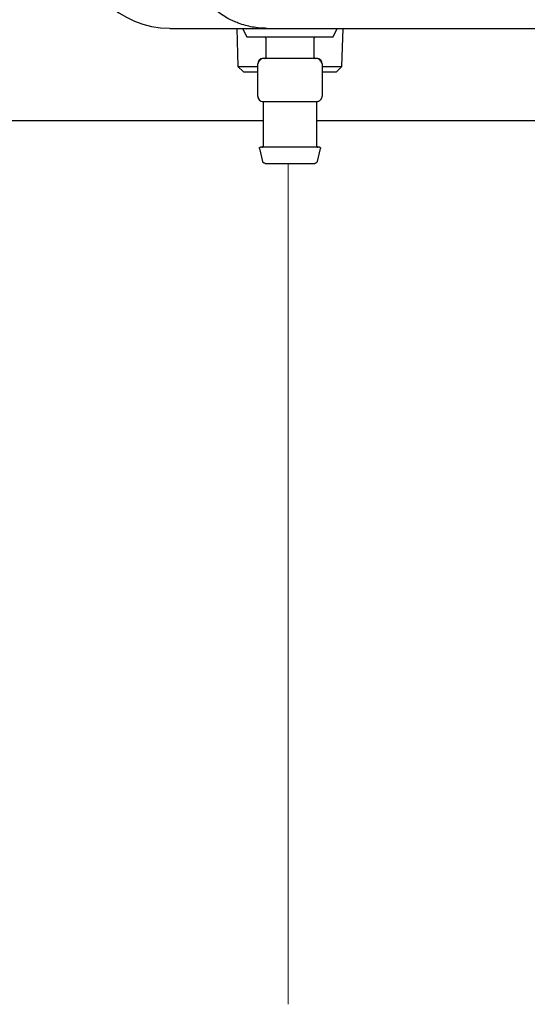
# Model space of a CAD drawing. Units: inches. Extents: x 0.4 to 16.6, y 0.2 to 10.8.
# Drawn here: x 8.9 to 9, y 5.8 to 6.1 of the extents above; entities that cross this region are included whole.
import ezdxf
from ezdxf.lldxf.tags import DXFTag

# ---------------------------------------------------------------- set-up
doc = ezdxf.new("R2010")
doc.units = ezdxf.units.IN
doc.header["$MEASUREMENT"] = 0
tags = doc.linetypes.add('CENTER', pattern=[0.4, 0.25, -0.05, 0.05, -0.05]).pattern_tags.tags
tags[10:11] = [DXFTag(74, 4), DXFTag(75, 0), DXFTag(340, '0'), DXFTag(46, 1.0), DXFTag(50, 0.0), DXFTag(44, 0.0), DXFTag(45, 0.0)]
tags[8:9] = [DXFTag(74, 4), DXFTag(75, 0), DXFTag(340, '0'), DXFTag(46, 1.0), DXFTag(50, 0.0), DXFTag(44, 0.0), DXFTag(45, 0.0)]
tags[6:7] = [DXFTag(74, 4), DXFTag(75, 0), DXFTag(340, '0'), DXFTag(46, 1.0), DXFTag(50, 0.0), DXFTag(44, 0.0), DXFTag(45, 0.0)]
tags[4:5] = [DXFTag(74, 4), DXFTag(75, 0), DXFTag(340, '0'), DXFTag(46, 1.0), DXFTag(50, 0.0), DXFTag(44, 0.0), DXFTag(45, 0.0)]

msp = doc.modelspace()

# ---------------------------------------------------------------- linework, layer by layer
at = {"color": 7, "linetype": 'Continuous', "lineweight": 25}
for p, q in [((8.90974, 6.10284), (8.93809, 6.10284)), ((8.92929, 6.10284), (8.92964, 6.09171)), ((8.931, 6.10284), (8.93226, 6.10033)), ((8.95746, 6.10033), (8.95872, 6.10284)), ((8.96008, 6.09171), (8.96043, 6.10284)), ((8.93226, 6.10033), (8.95746, 6.10033)), ((8.93778, 6.10001), (8.93778, 6.09434)), ((8.95195, 6.09434), (8.95195, 6.10001)), ((8.93541, 6.083), (8.93541, 6.09245)), ((8.94486, 6.09403), (8.93699, 6.09403)), ((8.95274, 6.09403), (8.94486, 6.09403)), ((8.95431, 6.09245), (8.95431, 6.083)), ((8.92964, 6.09171), (8.93127, 6.09009)), ((8.92964, 6.09171), (8.93541, 6.09171)), ((8.93127, 6.09009), (8.93541, 6.09009)), ((8.95431, 6.09171), (8.96008, 6.09171)), ((8.95431, 6.09009), (8.95846, 6.09009)), ((8.95846, 6.09009), (8.96008, 6.09171)), ((8.93699, 6.08143), (8.93898, 6.08143)), ((8.93699, 6.08114), (8.93699, 6.06836)), ((8.94287, 6.08143), (8.94486, 6.08143)), ((8.94486, 6.08143), (8.94685, 6.08143)), ((8.95075, 6.08143), (8.95274, 6.08143)), ((8.95274, 6.06836), (8.95274, 6.08114)), ((8.93699, 6.07582), (8.69707, 6.07582)), ((9.02544, 6.07582), (8.95274, 6.07582)), ((8.9359, 6.06765), (8.93684, 6.06391)), ((8.95289, 6.06391), (8.95382, 6.06765))]:
    msp.add_line(p, q, dxfattribs=at)
at = {"color": 7, "linetype": 'CENTER', "lineweight": 18}
msp.add_line((8.9443, 5.81721), (8.9443, 6.06332), dxfattribs=at)
at = {"color": 7, "linetype": 'Continuous', "lineweight": 25}
for centre, radius, start, end in [((8.90974, 6.12962), 0.02677, 180, 270), ((8.93699, 6.09245), 0.00157, 90, 180), ((8.95274, 6.09245), 0.00157, 0, 90), ((8.93699, 6.083), 0.00157, 180, 270)]:
    msp.add_arc(centre, radius, start, end, dxfattribs=at)
for points, knots in [([(8.93809, 6.10284), (8.93739, 6.10286), (8.93596, 6.1029), (8.93388, 6.10319), (8.93177, 6.10367), (8.92994, 6.10427), (8.92822, 6.10498), (8.92657, 6.10581), (8.92489, 6.10684), (8.92343, 6.10792), (8.92134, 6.1097), (8.91956, 6.11168), (8.91806, 6.11391), (8.91732, 6.11518), (8.9161, 6.11761), (8.91478, 6.12134), (8.91457, 6.12479), (8.91447, 6.12647)], [0, 0, 0, 0, 0.056096, 0.115509, 0.169426, 0.230652, 0.271889, 0.320848, 0.380576, 0.432762, 0.468253, 0.604419, 0.646069, 0.685818, 0.723673, 0.865507, 1, 1, 1, 1]), ([(8.93809, 6.10284), (8.95684, 6.10284), (8.99433, 6.10284), (9.05077, 6.10284), (9.10732, 6.10284), (9.14508, 6.10284), (9.16396, 6.10284)], [0, 0, 0, 0, 0.249979, 0.5, 0.750023, 1, 1, 1, 1]), ([(8.93778, 6.10001), (8.93777, 6.10005), (8.93776, 6.10015), (8.93767, 6.10025), (8.93757, 6.10031), (8.9375, 6.10032), (8.93746, 6.10033)], [0, 0, 0, 0, 0.270261, 0.562429, 0.789736, 1, 1, 1, 1]), ([(8.95226, 6.10033), (8.95222, 6.10032), (8.95213, 6.10031), (8.95202, 6.10022), (8.95196, 6.10012), (8.95195, 6.10004), (8.95195, 6.10001)], [0, 0, 0, 0, 0.270261, 0.562429, 0.789736, 1, 1, 1, 1]), ([(8.937, 6.09403), (8.93691, 6.09402), (8.93671, 6.094), (8.93642, 6.09383), (8.93613, 6.09357), (8.93588, 6.09325), (8.93567, 6.09293), (8.93554, 6.0927), (8.93547, 6.09257), (8.93544, 6.0925), (8.93542, 6.09246), (8.93541, 6.09245), (8.93541, 6.09245)], [0, 0, 0, 0, 0.135003, 0.275721, 0.417103, 0.55379, 0.681414, 0.797724, 0.8519, 0.903479, 0.952743, 1, 1, 1, 1]), ([(8.93746, 6.09403), (8.93751, 6.09403), (8.9376, 6.09404), (8.9377, 6.09413), (8.93777, 6.09423), (8.93777, 6.09431), (8.93778, 6.09434)], [0, 0, 0, 0, 0.270261, 0.562429, 0.789736, 1, 1, 1, 1]), ([(8.95195, 6.09434), (8.95195, 6.0943), (8.95197, 6.0942), (8.95205, 6.0941), (8.95216, 6.09404), (8.95223, 6.09403), (8.95226, 6.09403)], [0, 0, 0, 0, 0.270261, 0.562429, 0.789736, 1, 1, 1, 1]), ([(8.95431, 6.09245), (8.95431, 6.09245), (8.95431, 6.09246), (8.95429, 6.0925), (8.95425, 6.09257), (8.95418, 6.0927), (8.95405, 6.09293), (8.95384, 6.09325), (8.95359, 6.09357), (8.95331, 6.09383), (8.95302, 6.094), (8.95282, 6.09402), (8.95272, 6.09403)], [0, 0, 0, 0, 0.0472574, 0.0965213, 0.1480999, 0.2022765, 0.3185856, 0.4462096, 0.5828969, 0.7242791, 0.8649973, 1, 1, 1, 1]), ([(8.93541, 6.083), (8.93541, 6.08298), (8.93541, 6.08293), (8.93543, 6.08279), (8.93547, 6.08259), (8.93554, 6.08236), (8.93562, 6.08223), (8.93566, 6.08216)], [0, 0, 0, 0, 0.104082, 0.213962, 0.459765, 0.750405, 1, 1, 1, 1]), ([(8.93673, 6.08145), (8.93676, 6.08144), (8.93683, 6.08142), (8.93692, 6.08135), (8.93698, 6.08125), (8.93698, 6.08117), (8.93699, 6.08114)], [0, 0, 0, 0, 0.24215, 0.500002, 0.757853, 1, 1, 1, 1]), ([(8.93898, 6.08143), (8.93956, 6.08144), (8.94073, 6.08146), (8.94216, 6.08144), (8.94287, 6.08143)], [0, 0, 0, 0, 0.498363, 1, 1, 1, 1]), ([(8.94685, 6.08143), (8.94756, 6.08144), (8.94899, 6.08146), (8.95016, 6.08144), (8.95075, 6.08143)], [0, 0, 0, 0, 0.498363, 1, 1, 1, 1]), ([(8.95272, 6.08143), (8.95282, 6.08143), (8.95302, 6.08144), (8.95331, 6.08155), (8.9536, 6.08172), (8.95385, 6.08195), (8.95406, 6.08223), (8.95421, 6.08251), (8.95429, 6.08278), (8.95431, 6.08293), (8.95431, 6.083)], [0, 0, 0, 0, 0.122736, 0.251469, 0.383658, 0.516329, 0.646478, 0.771521, 0.889655, 1, 1, 1, 1]), ([(8.95274, 6.08114), (8.95274, 6.08117), (8.95275, 6.08125), (8.95281, 6.08135), (8.95289, 6.08142), (8.95296, 6.08144), (8.953, 6.08145)], [0, 0, 0, 0, 0.242147, 0.499998, 0.75785, 1, 1, 1, 1]), ([(8.9359, 6.06765), (8.9359, 6.06768), (8.93589, 6.06775), (8.93592, 6.06786), (8.93598, 6.06796), (8.93609, 6.06803), (8.93617, 6.06804), (8.93621, 6.06804)], [0, 0, 0, 0, 0.173416, 0.364917, 0.564827, 0.793834, 1, 1, 1, 1]), ([(8.95351, 6.06804), (8.95345, 6.06804), (8.95329, 6.06804), (8.95212, 6.06804), (8.95056, 6.06804), (8.94894, 6.06804), (8.94699, 6.06804), (8.94486, 6.06804), (8.94273, 6.06804), (8.94079, 6.06804), (8.93916, 6.06804), (8.9376, 6.06804), (8.93643, 6.06804), (8.93628, 6.06804), (8.93621, 6.06804)], [0, 0, 0, 0, 0.090318, 0.204563, 0.27142, 0.343936, 0.420786, 0.5, 0.579214, 0.656064, 0.72858, 0.795437, 0.909682, 1, 1, 1, 1]), ([(8.93667, 6.06804), (8.93672, 6.06805), (8.93681, 6.06806), (8.93692, 6.06814), (8.93698, 6.06825), (8.93698, 6.06832), (8.93699, 6.06836)], [0, 0, 0, 0, 0.270261, 0.562429, 0.789736, 1, 1, 1, 1]), ([(8.95274, 6.06836), (8.95274, 6.06831), (8.95275, 6.06822), (8.95284, 6.06811), (8.95294, 6.06805), (8.95302, 6.06805), (8.95305, 6.06804)], [0, 0, 0, 0, 0.270261, 0.562429, 0.789736, 1, 1, 1, 1]), ([(8.95351, 6.06804), (8.95355, 6.06804), (8.95362, 6.06803), (8.95371, 6.06798), (8.95379, 6.06789), (8.95384, 6.06777), (8.95382, 6.06769), (8.95382, 6.06765)], [0, 0, 0, 0, 0.173416, 0.364917, 0.564827, 0.793834, 1, 1, 1, 1]), ([(8.9376, 6.06332), (8.93751, 6.06333), (8.93731, 6.06335), (8.93708, 6.0635), (8.93691, 6.0637), (8.93686, 6.06384), (8.93684, 6.06391)], [0, 0, 0, 0, 0.273112, 0.561699, 0.786887, 1, 1, 1, 1]), ([(8.9376, 6.06332), (8.93766, 6.06332), (8.93779, 6.06332), (8.93877, 6.06332), (8.94008, 6.06332), (8.94144, 6.06332), (8.94307, 6.06332), (8.94486, 6.06332), (8.94665, 6.06332), (8.94828, 6.06332), (8.94964, 6.06332), (8.95095, 6.06332), (8.95193, 6.06332), (8.95206, 6.06332), (8.95212, 6.06332)], [0, 0, 0, 0, 0.090318, 0.204563, 0.27142, 0.343936, 0.420786, 0.5, 0.579214, 0.656064, 0.72858, 0.795437, 0.909682, 1, 1, 1, 1]), ([(8.95289, 6.06391), (8.95285, 6.06382), (8.95278, 6.06364), (8.95258, 6.06345), (8.95235, 6.06334), (8.9522, 6.06332), (8.95212, 6.06332)], [0, 0, 0, 0, 0.273112, 0.561699, 0.786887, 1, 1, 1, 1])]:
    msp.add_open_spline(points, degree=3, knots=knots, dxfattribs=at)

doc.saveas('drawing.dxf')
